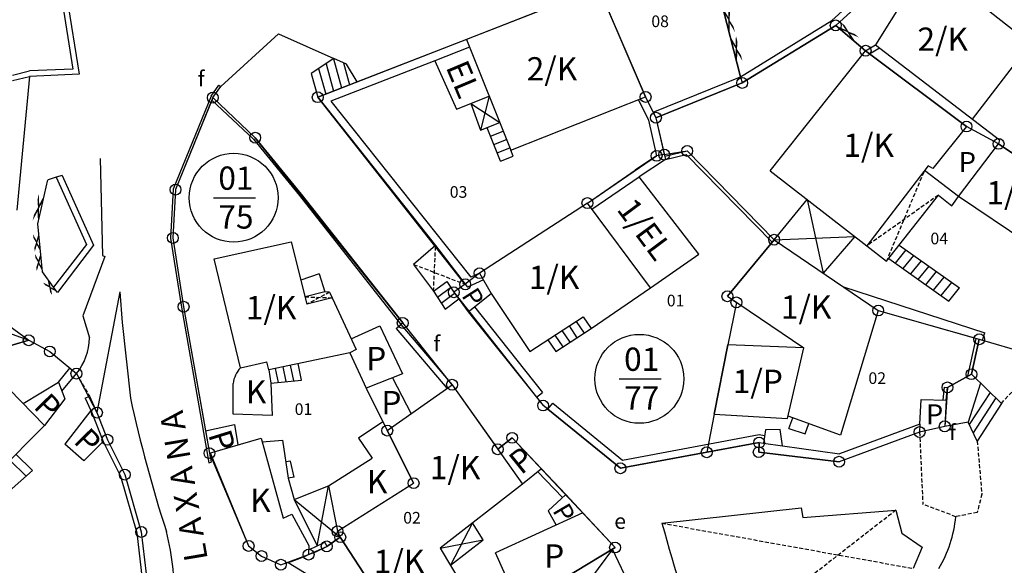
# Model space of a CAD drawing. Extents: x 573740 to 575060, y 4554144 to 4555404.
# Drawn here: x 574149 to 574212, y 4555004 to 4555039 of the extents above; entities that cross this region are included whole.
import ezdxf
from ezdxf.enums import TextEntityAlignment as Align

# ---------------------------------------------------------------- set-up
doc = ezdxf.new("R2010")
doc.units = 0
doc.header["$MEASUREMENT"] = 0
doc.linetypes.add('HIDDEN', pattern=[0.375, 0.25, -0.125])
for name, color, linetype in [('DEH', 4, 'CONTINUOUS'), ('DIAGRAMMISEIS', 15, 'CONTINUOUS'), ('GRAMMES', 13, 'CONTINUOUS'), ('KRASPEDA', 4, 'CONTINUOUS'), ('KYKLAKIA', 7, 'CONTINUOUS'), ('NUMBERS', 7, 'CONTINUOUS'), ('ONOM-DR', 12, 'CONTINUOUS'), ('ORIA', 6, 'CONTINUOUS'), ('ORIA2', 5, 'CONTINUOUS'), ('OT', 2, 'CONTINUOUS'), ('OTE', 4, 'CONTINUOUS'), ('PERIGRAFH', 12, 'CONTINUOUS'), ('PROSTHETA', 4, 'CONTINUOUS'), ('SKALES', 15, 'CONTINUOUS'), ('SPITIA', 2, 'CONTINUOUS'), ('TOIXOS', 4, 'CONTINUOUS')]:
    doc.layers.add(name, color=color, linetype=linetype)
doc.styles.add('GR-TXT', font='gr-txt')
doc.styles.add('NUMBERS', font='numbers', dxfattribs={"height": 0.75})
doc.styles.add('TBLOCKS', font='tblocks')

msp = doc.modelspace()

# ---------------------------------------------------------------- linework, layer by layer
at = {"layer": 'DIAGRAMMISEIS'}
for p, q in [((574178.974, 4555034.542), (574178.426, 4555032.351)), ((574177.792, 4555034.075), (574179.655, 4555032.843)), ((574199.475, 4555027.896), (574200.513, 4555023.147)), ((574197.351, 4555025.298), (574202.548, 4555025.514)), ((574167.882, 4555005.562), (574168.605, 4555009.439)), ((574166.408, 4555008.556), (574169.376, 4555006.127)), ((574177.906, 4555007.042), (574176.472, 4555004.314)), ((574175.807, 4555005.413), (574178.598, 4555005.944)), ((574186.921, 4555005.354), (574182.828, 4554999.811))]:
    msp.add_line(p, q, dxfattribs=at)
at = {"layer": 'DIAGRAMMISEIS', "linetype": 'HIDDEN'}
for p, q in [((574204.603, 4555023.908), (574207.058, 4555029.756)), ((574207.945, 4555028.167), (574203.338, 4555024.901)), ((574175.389, 4555021.975), (574175.521, 4555024.931)), ((574174.103, 4555023.709), (574177.431, 4555022.421)), ((574167.1, 4555021.614), (574168.855, 4555021.548)), ((574168.679, 4555021.914), (574167.218, 4555021.14)), ((574205.207, 4555007.86), (574192.694, 4554998.134)), ((574190.114, 4555007.025), (574206.323, 4555004.11))]:
    msp.add_line(p, q, dxfattribs=at)
at = {"layer": 'GRAMMES'}
for p, q in [((574193.54, 4555042.177), (574195.193, 4555035.791)), ((574201.082, 4555039.432), (574201.948, 4555040.214)), ((574201.323, 4555039.111), (574202.298, 4555039.991)), ((574195.193, 4555035.791), (574201.082, 4555039.432)), ((574195.294, 4555035.402), (574201.323, 4555039.111)), ((574201.323, 4555039.111), (574203.251, 4555037.48)), ((574189.551, 4555033.521), (574195.193, 4555035.791)), ((574189.729, 4555033.163), (574195.294, 4555035.402)), ((574149.865, 4555026.322), (574150.522, 4555029.148)), ((574151.433, 4555029.443), (574151.05, 4555029.318)), ((574151.05, 4555029.318), (574152.998, 4555024.989)), ((574151.433, 4555029.443), (574153.461, 4555024.935)), ((574150.169, 4555023.223), (574149.865, 4555026.322)), ((574152.998, 4555024.989), (574150.888, 4555022.233)), ((574153.461, 4555024.935), (574151.133, 4555021.895)), ((574150.888, 4555022.233), (574150.169, 4555023.223)), ((574151.133, 4555021.895), (574150.888, 4555022.233)), ((574172.979, 4555019.582), (574173.284, 4555019.841)), ((574172.979, 4555019.582), (574176.253, 4555015.721)), ((574173.284, 4555019.841), (574176.581, 4555015.953)), ((574145.913, 4555017.825), (574149.279, 4555018.816))]:
    msp.add_line(p, q, dxfattribs=at)
at = {"layer": 'GRAMMES', "linetype": 'HIDDEN'}
for p, q in [((574152.357, 4555016.663), (574153.193, 4555015.204)), ((574212.005, 4555014.744), (574213.351, 4555016.2)), ((574206.732, 4555012.902), (574206.94, 4555008.248)), ((574210.447, 4555012.315), (574210.746, 4555008.903)), ((574210.746, 4555008.903), (574210.446, 4555007.723)), ((574209.073, 4555007.443), (574206.94, 4555008.248)), ((574210.446, 4555007.723), (574209.073, 4555007.443))]:
    msp.add_line(p, q, dxfattribs=at)
at = {"layer": 'KRASPEDA'}
for p, q in [((574161.662, 4555035.168), (574165.382, 4555038.56)), ((574165.382, 4555038.56), (574168.955, 4555036.968)), ((574149.341, 4555035.824), (574148.523, 4555027.197)), ((574153.884, 4555030.531), (574154.04, 4555024.289)), ((574154.187, 4555024.211), (574152.777, 4555020.386)), ((574154.04, 4555024.289), (574154.187, 4555024.211)), ((574155.161, 4555021.937), (574153.683, 4555014.15)), ((574155.161, 4555021.937), (574155.301, 4555019.96)), ((574152.777, 4555020.386), (574153.196, 4555018.965)), ((574155.301, 4555019.96), (574155.842, 4555015.087)), ((574166.017, 4555004.494), (574169.514, 4555002.356))]:
    msp.add_line(p, q, dxfattribs=at)
for centre, radius, start, end in [((574149.51, 4555019.005), 3.686, 320.56513, 359.38475), ((574243.36, 4555034.073), 89.554, 192.24023, 197.93928), ((574200.987, 4555008.259), 8.127, 329.20286, 354.23584), ((574140.537, 4555002.108), 18.16, 358.44519, 13.96423)]:
    msp.add_arc(centre, radius, start, end, dxfattribs=at)
at = {"layer": 'KYKLAKIA'}
for centre in [(574201.323, 4555039.111), (574203.251, 4555037.48), (574195.294, 4555035.402), (574161.151, 4555034.454), (574167.917, 4555034.481), (574189.064, 4555034.498), (574189.729, 4555033.163), (574209.758, 4555032.593), (574163.888, 4555031.872), (574211.831, 4555031.476), (574189.776, 4555030.702), (574190.271, 4555030.782), (574191.745, 4555031.021), (574158.751, 4555028.525), (574185.307, 4555027.662), (574158.578, 4555025.41), (574197.351, 4555025.298), (574178.354, 4555023.137), (574177.431, 4555022.421), (574176.693, 4555021.907), (574194.336, 4555021.651), (574194.916, 4555021.26), (574159.273, 4555020.979), (574204.065, 4555020.731), (574173.402, 4555019.934), (574149.279, 4555018.816), (574210.579, 4555018.877), (574150.641, 4555018.094), (574152.357, 4555016.663), (574210.077, 4555016.626), (574176.581, 4555015.953), (574208.532, 4555015.776), (574153.683, 4555014.15), (574182.455, 4555014.61), (574172.407, 4555012.994), (574206.732, 4555012.902), (574208.354, 4555013.268), (574154.355, 4555012.405), (574180.458, 4555012.525), (574196.387, 4555012.225), (574179.525, 4555011.786), (574193.006, 4555011.597), (574196.358, 4555011.605), (574160.937, 4555011.537), (574201.543, 4555010.988), (574187.439, 4555010.563), (574155.476, 4555010.156), (574174.105, 4555009.606), (574156.542, 4555006.46), (574169.194, 4555006.506), (574169.376, 4555006.127), (574163.464, 4555005.556), (574168.5, 4555005.532), (574187.09, 4555005.456), (574164.293, 4555004.909), (574167.334, 4555005.001), (574165.54, 4555004.35)]:
    msp.add_circle(centre, 0.35, dxfattribs=at)
at = {"layer": 'ORIA'}
for p, q in [((574195.193, 4555035.791), (574193.54, 4555042.177)), ((574167.917, 4555034.481), (574186.041, 4555041.545)), ((574186.041, 4555041.545), (574189.064, 4555034.498)), ((574202.298, 4555039.991), (574201.323, 4555039.111)), ((574201.323, 4555039.111), (574195.294, 4555035.402)), ((574203.251, 4555037.48), (574201.323, 4555039.111)), ((574209.758, 4555032.593), (574203.251, 4555037.48)), ((574195.294, 4555035.402), (574189.729, 4555033.163)), ((574161.151, 4555034.454), (574158.751, 4555028.525)), ((574163.888, 4555031.872), (574161.151, 4555034.454)), ((574177.372, 4555022.498), (574167.917, 4555034.481)), ((574189.064, 4555034.498), (574189.729, 4555033.163)), ((574189.729, 4555033.163), (574190.271, 4555030.782)), ((574211.831, 4555031.476), (574209.758, 4555032.593)), ((574173.402, 4555019.934), (574163.888, 4555031.872)), ((574191.745, 4555031.021), (574197.351, 4555025.298)), ((574217.064, 4555027.918), (574211.831, 4555031.476)), ((574185.307, 4555027.662), (574189.776, 4555030.702)), ((574190.271, 4555030.782), (574189.776, 4555030.702)), ((574158.751, 4555028.525), (574158.578, 4555025.41)), ((574185.307, 4555027.662), (574178.354, 4555023.137)), ((574158.578, 4555025.41), (574159.273, 4555020.979)), ((574197.351, 4555025.298), (574194.336, 4555021.651)), ((574197.351, 4555025.298), (574204.065, 4555020.731)), ((574177.431, 4555022.421), (574176.693, 4555021.907)), ((574176.693, 4555021.907), (574182.033, 4555015.145)), ((574194.336, 4555021.651), (574194.916, 4555021.26)), ((574159.273, 4555020.979), (574160.937, 4555011.537)), ((574204.065, 4555020.731), (574210.579, 4555018.877)), ((574210.579, 4555018.877), (574210.077, 4555016.626)), ((574149.279, 4555018.816), (574145.913, 4555017.825)), ((574149.279, 4555018.816), (574150.641, 4555018.094)), ((574193.493, 4555014.06), (574194.376, 4555018.527)), ((574150.641, 4555018.094), (574152.357, 4555016.663)), ((574152.357, 4555016.663), (574153.683, 4555014.15)), ((574210.077, 4555016.626), (574208.532, 4555015.776)), ((574172.407, 4555012.994), (574176.581, 4555015.953)), ((574176.581, 4555015.953), (574179.525, 4555011.786)), ((574208.532, 4555015.776), (574208.354, 4555013.268)), ((574153.683, 4555014.15), (574154.355, 4555012.405)), ((574187.439, 4555010.563), (574182.756, 4555014.366)), ((574208.354, 4555013.268), (574206.732, 4555012.902)), ((574174.105, 4555009.606), (574172.407, 4555012.994)), ((574179.525, 4555011.786), (574180.458, 4555012.525)), ((574180.458, 4555012.525), (574187.09, 4555005.456)), ((574206.732, 4555012.902), (574201.543, 4555010.988)), ((574154.355, 4555012.405), (574155.476, 4555010.156)), ((574196.387, 4555012.225), (574193.006, 4555011.597)), ((574196.358, 4555011.605), (574196.387, 4555012.225)), ((574160.937, 4555011.537), (574163.464, 4555005.556)), ((574193.006, 4555011.597), (574187.439, 4555010.563)), ((574201.543, 4555010.988), (574196.358, 4555011.605)), ((574155.476, 4555010.156), (574156.542, 4555006.46)), ((574169.194, 4555006.506), (574174.105, 4555009.606)), ((574156.542, 4555006.46), (574157.023, 4555002.441)), ((574169.376, 4555006.127), (574169.194, 4555006.506)), ((574163.464, 4555005.556), (574164.293, 4555004.909)), ((574168.5, 4555005.532), (574169.376, 4555006.127)), ((574173.856, 4554999.247), (574169.376, 4555006.127)), ((574164.293, 4555004.909), (574165.54, 4555004.35)), ((574165.54, 4555004.35), (574167.334, 4555005.001)), ((574167.334, 4555005.001), (574168.5, 4555005.532)), ((574187.09, 4555005.456), (574180.913, 4555001.739))]:
    msp.add_line(p, q, dxfattribs=at)
at = {"layer": 'ORIA2'}
for p, q in [((574195.193, 4555035.791), (574195.294, 4555035.402)), ((574190.271, 4555030.782), (574191.745, 4555031.021)), ((574178.354, 4555023.137), (574177.431, 4555022.421)), ((574146.478, 4555020.886), (574149.279, 4555018.816)), ((574194.916, 4555021.26), (574194.376, 4555018.527)), ((574176.581, 4555015.953), (574173.402, 4555019.934)), ((574210.579, 4555018.877), (574214.259, 4555017.809)), ((574182.033, 4555015.145), (574182.455, 4555014.61)), ((574182.756, 4555014.366), (574182.455, 4555014.61)), ((574193.493, 4555014.06), (574193.006, 4555011.597))]:
    msp.add_line(p, q, dxfattribs=at)
at = {"layer": 'OT'}
for p, q in [((574161.191, 4555028.001), (574163.902, 4555028.001)), ((574187.359, 4555016.331), (574190.07, 4555016.331))]:
    msp.add_line(p, q, dxfattribs=at)
for centre in [(574162.496, 4555028.001), (574188.664, 4555016.331)]:
    msp.add_circle(centre, 2.865, dxfattribs=at)
at = {"layer": 'PROSTHETA'}
for p, q in [((574177.707, 4555037.705), (574175.471, 4555036.837)), ((574168.955, 4555036.968), (574167.496, 4555036.014)), ((574169.779, 4555036.614), (574168.955, 4555036.968)), ((574175.471, 4555036.837), (574176.871, 4555033.711)), ((574170.469, 4555035.471), (574169.779, 4555036.614)), ((574167.496, 4555036.014), (574167.917, 4555034.481)), ((574176.871, 4555033.711), (574178.974, 4555034.542)), ((574177.792, 4555034.075), (574178.426, 4555032.351)), ((574178.426, 4555032.351), (574179.655, 4555032.843)), ((574179.709, 4555030.357), (574178.843, 4555032.518)), ((574180.521, 4555030.682), (574180.365, 4555031.071)), ((574179.709, 4555030.357), (574180.521, 4555030.682)), ((574197.351, 4555025.298), (574199.475, 4555027.896)), ((574204.603, 4555023.908), (574207.945, 4555028.167)), ((574207.945, 4555028.167), (574208.808, 4555027.49)), ((574208.808, 4555027.49), (574209.252, 4555028.075)), ((574202.548, 4555025.514), (574200.513, 4555023.147)), ((574175.521, 4555024.931), (574174.103, 4555023.709)), ((574203.338, 4555024.901), (574204.603, 4555023.908)), ((574205.424, 4555024.955), (574209.302, 4555022.194)), ((574204.748, 4555024.093), (574208.609, 4555021.344)), ((574174.103, 4555023.709), (574175.389, 4555021.975)), ((574175.389, 4555021.975), (574176.237, 4555022.609)), ((574176.237, 4555022.609), (574176.693, 4555021.907)), ((574208.609, 4555021.344), (574209.302, 4555022.194)), ((574168.679, 4555021.914), (574168.368, 4555021.93)), ((574168.679, 4555021.914), (574168.855, 4555021.548)), ((574175.389, 4555021.975), (574176.136, 4555020.825)), ((574176.136, 4555020.825), (574177.012, 4555021.48)), ((574183.268, 4555018.093), (574185.552, 4555019.568)), ((574147.681, 4555019.395), (574149.279, 4555018.816)), ((574149.279, 4555018.816), (574150.641, 4555018.094)), ((574182.758, 4555018.847), (574183.268, 4555018.093)), ((574150.641, 4555018.094), (574152.357, 4555016.663)), ((574166.88, 4555016.252), (574166.658, 4555017.308)), ((574208.532, 4555015.776), (574210.077, 4555016.626)), ((574210.077, 4555016.626), (574212.005, 4555014.744)), ((574148.925, 4555014.736), (574151.195, 4555016.115)), ((574151.195, 4555016.115), (574151.604, 4555015.034)), ((574164.898, 4555016.054), (574166.88, 4555016.252)), ((574210.656, 4555016.06), (574209.861, 4555013.539)), ((574151.604, 4555015.034), (574150.306, 4555013.32)), ((574206.756, 4555013.401), (574206.834, 4555014.998)), ((574206.834, 4555014.998), (574208.455, 4555014.965)), ((574208.455, 4555014.965), (574208.354, 4555013.268)), ((574212.005, 4555014.744), (574210.447, 4555012.315)), ((574153.284, 4555014.296), (574151.613, 4555012.119)), ((574198.3, 4555013.138), (574198.548, 4555013.822)), ((574160.682, 4555012.984), (574162.544, 4555013.383)), ((574162.544, 4555013.383), (574162.775, 4555012.071)), ((574199.343, 4555012.774), (574199.586, 4555013.445)), ((574208.354, 4555013.268), (574206.732, 4555012.902)), ((574209.861, 4555013.539), (574208.354, 4555013.268)), ((574210.447, 4555012.315), (574209.861, 4555013.539)), ((574196.792, 4555013.034), (574196.666, 4555012.184)), ((574197.741, 4555013.057), (574196.792, 4555013.034)), ((574197.891, 4555012.003), (574197.741, 4555013.057)), ((574198.3, 4555013.138), (574199.343, 4555012.774)), ((574152.833, 4555011.052), (574151.613, 4555012.119)), ((574154.075, 4555012.297), (574152.833, 4555011.052)), ((574164.332, 4555012.274), (574165.65, 4555012.376)), ((574165.65, 4555012.376), (574166.012, 4555009.935)), ((574149.522, 4555010.411), (574148.459, 4555011.476)), ((574166.172, 4555011.026), (574165.857, 4555010.979)), ((574166.408, 4555009.993), (574166.172, 4555011.026)), ((574147.047, 4555008.232), (574149.522, 4555010.411)), ((574166.408, 4555009.993), (574166.012, 4555009.934)), ((574166.012, 4555009.935), (574166.408, 4555008.556)), ((574166.408, 4555008.556), (574168.605, 4555009.439)), ((574166.408, 4555008.556), (574167.882, 4555005.562)), ((574190.114, 4555007.025), (574199.094, 4555008.016)), ((574199.094, 4555008.016), (574199.204, 4555007.387)), ((574199.204, 4555007.387), (574205.207, 4555007.86)), ((574205.207, 4555007.86), (574205.584, 4555006.381)), ((574178.598, 4555005.944), (574177.906, 4555007.042)), ((574205.584, 4555006.381), (574206.899, 4555005.484)), ((574169.376, 4555006.127), (574168.5, 4555005.532)), ((574176.472, 4555004.314), (574178.598, 4555005.944)), ((574188.308, 4555002.437), (574186.921, 4555005.354)), ((574206.899, 4555005.484), (574206.323, 4555004.11))]:
    msp.add_line(p, q, dxfattribs=at)
msp.add_arc((575856.375, 4555485.723), 1733.661, 196.028749, 196.334709, dxfattribs=at)
at = {"layer": 'SKALES'}
for p, q in [((574168.941, 4555036.959), (574169.458, 4555035.079)), ((574169.581, 4555036.699), (574169.971, 4555035.278)), ((574167.978, 4555036.329), (574168.431, 4555034.68)), ((574168.46, 4555036.644), (574168.944, 4555034.879)), ((574179.06, 4555031.977), (574179.872, 4555032.303)), ((574179.276, 4555031.437), (574180.088, 4555031.762)), ((574179.493, 4555030.896), (574180.305, 4555031.221)), ((574205.18, 4555023.785), (574205.873, 4555024.635)), ((574205.67, 4555023.436), (574206.363, 4555024.286)), ((574206.16, 4555023.088), (574206.853, 4555023.938)), ((574206.65, 4555022.739), (574207.343, 4555023.589)), ((574207.14, 4555022.39), (574207.833, 4555023.24)), ((574207.629, 4555022.041), (574208.322, 4555022.891)), ((574175.638, 4555021.591), (574176.486, 4555022.225)), ((574208.119, 4555021.693), (574208.812, 4555022.543)), ((574175.888, 4555021.207), (574176.74, 4555021.845)), ((574184.127, 4555019.736), (574184.639, 4555018.979)), ((574184.583, 4555020.032), (574185.096, 4555019.274)), ((574183.215, 4555019.143), (574183.725, 4555018.388)), ((574183.671, 4555019.44), (574184.182, 4555018.683)), ((574165.386, 4555016.103), (574165.197, 4555017.001)), ((574165.884, 4555016.153), (574165.684, 4555017.103)), ((574166.382, 4555016.202), (574166.171, 4555017.206)), ((574211.274, 4555015.457), (574209.939, 4555013.376)), ((574211.64, 4555015.101), (574210.193, 4555012.845)), ((574149.108, 4555010.047), (574148.069, 4555011.088))]:
    msp.add_line(p, q, dxfattribs=at)
at = {"layer": 'SPITIA'}
for p, q in [((574207.227, 4555043.183), (574203.891, 4555037.852)), ((574207.227, 4555043.183), (574214.337, 4555037.591)), ((574186.041, 4555041.545), (574177.508, 4555038.202)), ((574189.064, 4555034.498), (574186.041, 4555041.545)), ((574177.508, 4555038.202), (574180.365, 4555031.071)), ((574210.141, 4555033.069), (574213.882, 4555037.949)), ((574197.095, 4555029.742), (574203.251, 4555037.48)), ((574203.251, 4555037.48), (574209.758, 4555032.593)), ((574203.891, 4555037.852), (574211.891, 4555031.73)), ((574180.365, 4555031.071), (574189.064, 4555034.498)), ((574209.758, 4555032.593), (574207.596, 4555029.878)), ((574211.831, 4555031.476), (574209.758, 4555032.593)), ((574211.891, 4555031.73), (574211.831, 4555031.476)), ((574209.252, 4555028.075), (574211.831, 4555031.476)), ((574211.831, 4555031.476), (574216.452, 4555028.338)), ((574197.095, 4555029.742), (574203.338, 4555024.901)), ((574207.296, 4555030.067), (574203.338, 4555024.901)), ((574209.252, 4555028.075), (574207.058, 4555029.756)), ((574207.596, 4555029.878), (574207.296, 4555030.067)), ((574185.606, 4555027.261), (574188.639, 4555029.346)), ((574192.489, 4555024.362), (574188.639, 4555029.346)), ((574214.049, 4555024.847), (574209.252, 4555028.075)), ((574185.307, 4555027.662), (574178.354, 4555023.137)), ((574189.387, 4555022.197), (574185.307, 4555027.662)), ((574194.336, 4555021.651), (574197.351, 4555025.298)), ((574197.351, 4555025.298), (574204.065, 4555020.731)), ((574161.241, 4555024.06), (574166.214, 4555025.169)), ((574166.214, 4555025.169), (574167.218, 4555021.14)), ((574162.932, 4555017.042), (574161.241, 4555024.06)), ((574189.387, 4555022.197), (574192.489, 4555024.362)), ((574168.003, 4555023.092), (574166.831, 4555022.692)), ((574168.003, 4555023.092), (574168.368, 4555021.93)), ((574178.605, 4555022.705), (574177.571, 4555022.237)), ((574178.354, 4555023.137), (574179.112, 4555021.833)), ((574177.431, 4555022.421), (574176.693, 4555021.907)), ((574177.431, 4555022.421), (574177.571, 4555022.237)), ((574185.552, 4555019.568), (574189.387, 4555022.197)), ((574168.368, 4555021.93), (574167.1, 4555021.614)), ((574168.855, 4555021.548), (574167.218, 4555021.14)), ((574168.855, 4555021.548), (574170.393, 4555018.218)), ((574176.693, 4555021.907), (574177.628, 4555020.657)), ((574177.628, 4555020.657), (574179.112, 4555021.833)), ((574179.112, 4555021.833), (574181.6, 4555018.094)), ((574194.336, 4555021.651), (574199.272, 4555018.32)), ((574181.6, 4555018.094), (574185.038, 4555020.328)), ((574185.038, 4555020.328), (574185.552, 4555019.568)), ((574204.065, 4555020.731), (574201.622, 4555012.707)), ((574170.077, 4555018.902), (574171.926, 4555019.743)), ((574171.926, 4555019.743), (574173.376, 4555016.658)), ((574194.376, 4555018.527), (574193.493, 4555014.06)), ((574199.272, 4555018.32), (574194.376, 4555018.527)), ((574198.215, 4555013.768), (574199.272, 4555018.32)), ((574145.913, 4555017.825), (574150.306, 4555013.32)), ((574169.997, 4555018.011), (574164.77, 4555016.911)), ((574170.393, 4555018.218), (574169.997, 4555018.011)), ((574169.997, 4555018.011), (574171.039, 4555015.724)), ((574162.932, 4555017.042), (574164.646, 4555017.424)), ((574164.77, 4555016.911), (574164.646, 4555017.424)), ((574164.77, 4555016.911), (574164.898, 4555016.054)), ((574173.376, 4555016.658), (574171.039, 4555015.724)), ((574172.74, 4555016.404), (574173.937, 4555014.079)), ((574162.462, 4555014.048), (574162.455, 4555016.022)), ((574164.898, 4555016.054), (574164.986, 4555013.977)), ((574171.039, 4555015.724), (574174.105, 4555009.606)), ((574172.407, 4555012.994), (574176.581, 4555015.953)), ((574176.581, 4555015.953), (574181.116, 4555009.533)), ((574164.986, 4555013.977), (574162.462, 4555014.048)), ((574193.493, 4555014.06), (574198.215, 4555013.768)), ((574201.622, 4555012.707), (574198.252, 4555013.929)), ((574142.653, 4555005.682), (574150.306, 4555013.32)), ((574172.124, 4555013.559), (574170.543, 4555012.506)), ((574180.458, 4555012.525), (574179.525, 4555011.786)), ((574180.458, 4555012.525), (574182.36, 4555010.518)), ((574160.937, 4555011.537), (574164.269, 4555012.505)), ((574164.269, 4555012.505), (574165.681, 4555007.352)), ((574170.543, 4555012.506), (574171.422, 4555011.217)), ((574160.992, 4555011.553), (574163.464, 4555005.556)), ((574168.605, 4555009.439), (574171.422, 4555011.217)), ((574182.36, 4555010.518), (574181.116, 4555009.533)), ((574168.605, 4555009.439), (574169.194, 4555006.506)), ((574169.194, 4555006.506), (574174.105, 4555009.606)), ((574181.116, 4555009.533), (574175.807, 4555005.413)), ((574183.918, 4555008.878), (574182.78, 4555007.819)), ((574185.017, 4555007.691), (574183.918, 4555008.878)), ((574165.681, 4555007.352), (574166.239, 4555007.609)), ((574166.239, 4555007.609), (574167.34, 4555005.577)), ((574185.017, 4555007.691), (574179.373, 4555005.118)), ((574182.78, 4555007.819), (574183.295, 4555006.906)), ((574187.09, 4555005.456), (574185.017, 4555007.691)), ((574169.194, 4555006.506), (574169.376, 4555006.127)), ((574163.464, 4555005.556), (574164.293, 4555004.909)), ((574167.34, 4555005.577), (574167.334, 4555005.001)), ((574169.376, 4555006.127), (574173.856, 4554999.247)), ((574164.293, 4555004.909), (574165.54, 4555004.35)), ((574175.807, 4555005.413), (574178.615, 4555000.769)), ((574180.913, 4555001.739), (574179.373, 4555005.118)), ((574180.913, 4555001.739), (574187.09, 4555005.456))]:
    msp.add_line(p, q, dxfattribs=at)
for centre, radius, start, end in [((574164.394, 4555015.737), 1.96, 138.24393, 171.63006), ((574162.064, 4555016.727), 12.856, 285.688, 294.20126)]:
    msp.add_arc(centre, radius, start, end, dxfattribs=at)
at = {"layer": 'TOIXOS'}
for p, q in [((574151.274, 4555041.621), (574152.129, 4555036.293)), ((574151.619, 4555041.683), (574152.537, 4555035.96)), ((574177.508, 4555038.202), (574167.917, 4555034.481)), ((574203.251, 4555037.48), (574203.891, 4555037.852)), ((574203.511, 4555037.284), (574204.149, 4555037.655)), ((574175.471, 4555036.837), (574168.755, 4555034.231)), ((574148.232, 4555035.899), (574149.326, 4555036.174)), ((574152.129, 4555036.293), (574149.326, 4555036.174)), ((574148.226, 4555035.549), (574149.341, 4555035.824)), ((574152.537, 4555035.96), (574149.341, 4555035.824)), ((574161.041, 4555034.558), (574161.542, 4555035.259)), ((574161.151, 4555034.454), (574161.664, 4555035.172)), ((574161.542, 4555035.259), (574161.662, 4555035.168)), ((574161.041, 4555034.558), (574158.603, 4555028.558)), ((574161.158, 4555034.448), (574158.751, 4555028.525)), ((574161.097, 4555034.299), (574163.778, 4555031.77)), ((574161.151, 4555034.454), (574163.888, 4555031.872)), ((574167.917, 4555034.481), (574175.521, 4555024.931)), ((574168.755, 4555034.231), (574177.791, 4555022.882)), ((574188.597, 4555034.314), (574189.255, 4555032.994)), ((574189.064, 4555034.498), (574189.729, 4555033.163)), ((574189.255, 4555032.994), (574189.776, 4555030.702)), ((574189.729, 4555033.163), (574190.34, 4555030.477)), ((574163.778, 4555031.77), (574166.744, 4555028.136)), ((574163.888, 4555031.872), (574166.861, 4555028.23)), ((574190.296, 4555030.672), (574191.745, 4555031.021)), ((574197.351, 4555025.298), (574191.745, 4555031.021)), ((574189.776, 4555030.702), (574188.38, 4555029.774)), ((574190.34, 4555030.477), (574188.639, 4555029.346)), ((574190.34, 4555030.477), (574191.683, 4555030.8)), ((574197.224, 4555025.144), (574191.683, 4555030.8)), ((574185.307, 4555027.662), (574188.38, 4555029.774)), ((574151.05, 4555029.318), (574150.542, 4555029.153)), ((574158.603, 4555028.558), (574158.427, 4555025.402)), ((574158.751, 4555028.525), (574158.578, 4555025.41)), ((574166.744, 4555028.136), (574173.284, 4555019.841)), ((574166.861, 4555028.23), (574173.402, 4555019.934)), ((574158.427, 4555025.402), (574159.125, 4555020.954)), ((574158.578, 4555025.41), (574159.273, 4555020.979)), ((574175.521, 4555024.931), (574177.431, 4555022.421)), ((574178.354, 4555023.137), (574177.791, 4555022.882)), ((574201.816, 4555022.261), (574210.936, 4555019.296)), ((574159.125, 4555020.954), (574160.893, 4555010.922)), ((574159.273, 4555020.979), (574160.682, 4555012.984)), ((574178.02, 4555020.968), (574182.424, 4555015.457)), ((574177.628, 4555020.657), (574182.033, 4555015.145)), ((574204.065, 4555020.731), (574210.799, 4555018.815)), ((574173.402, 4555019.934), (574173.284, 4555019.841)), ((574209.843, 4555016.497), (574210.387, 4555018.932)), ((574210.077, 4555016.626), (574210.579, 4555018.877)), ((574210.799, 4555018.815), (574210.936, 4555019.296)), ((574151.195, 4555016.115), (574151.941, 4555017.01)), ((574151.415, 4555015.533), (574152.357, 4555016.663)), ((574208.254, 4555014.969), (574208.333, 4555015.795)), ((574208.333, 4555015.795), (574208.532, 4555015.776)), ((574208.455, 4555014.965), (574208.532, 4555015.776)), ((574152.921, 4555015.078), (574153.193, 4555015.204)), ((574152.921, 4555015.078), (574153.284, 4555014.296)), ((574153.193, 4555015.204), (574153.683, 4555014.15)), ((574182.033, 4555015.145), (574182.424, 4555015.457)), ((574182.756, 4555014.366), (574183.071, 4555014.754)), ((574183.071, 4555014.754), (574187.575, 4555011.097)), ((574153.294, 4555014.308), (574154.075, 4555012.297)), ((574153.683, 4555014.15), (574154.355, 4555012.405)), ((574182.756, 4555014.366), (574187.439, 4555010.563)), ((574206.756, 4555013.401), (574201.571, 4555011.489)), ((574206.756, 4555013.401), (574206.732, 4555012.902)), ((574160.682, 4555012.984), (574160.937, 4555011.537)), ((574187.575, 4555011.097), (574196.378, 4555012.732)), ((574196.378, 4555012.732), (574196.74, 4555012.678)), ((574206.732, 4555012.902), (574201.543, 4555010.988)), ((574154.075, 4555012.297), (574155.195, 4555010.047)), ((574154.355, 4555012.405), (574155.476, 4555010.156)), ((574187.439, 4555010.563), (574196.387, 4555012.225)), ((574196.387, 4555012.225), (574196.358, 4555011.605)), ((574196.387, 4555012.225), (574196.666, 4555012.184)), ((574196.666, 4555012.184), (574197.891, 4555012.003)), ((574197.891, 4555012.003), (574201.571, 4555011.489)), ((574160.937, 4555011.537), (574161.041, 4555010.948)), ((574196.358, 4555011.605), (574201.543, 4555010.988)), ((574160.893, 4555010.922), (574161.041, 4555010.948)), ((574155.195, 4555010.047), (574156.247, 4555006.4)), ((574155.476, 4555010.156), (574156.542, 4555006.46)), ((574182.124, 4555010.331), (574183.698, 4555008.674)), ((574182.36, 4555010.518), (574183.918, 4555008.878)), ((574156.247, 4555006.4), (574156.721, 4555002.438)), ((574156.542, 4555006.46), (574157.023, 4555002.441)), ((574167.671, 4555005.458), (574168.368, 4555005.801)), ((574168.368, 4555005.801), (574168.5, 4555005.532)), ((574167.334, 4555005.001), (574167.793, 4555005.184)), ((574167.337, 4555005.325), (574167.671, 4555005.458)), ((574167.793, 4555005.184), (574168.5, 4555005.532))]:
    msp.add_line(p, q, dxfattribs=at)

# ---------------------------------------------------------------- texts
at = {"layer": 'DEH', "style": 'TBLOCKS'}
for p in [(574160.176, 4555035.174), (574175.376, 4555018.097), (574208.63, 4555012.378)]:
    msp.add_text('f', height=1, dxfattribs=at).set_placement(p)
at = {"layer": 'GRAMMES', "style": 'TBLOCKS'}
for s, rotation, width, p, p2 in [('xxx ', 284.51235, 3.957881, (574193.54, 4555042.177), (574195.193, 4555035.791)), ('x ', 319.7703, 2.946231, (574201.323, 4555039.111), (574203.251, 4555037.48)), ('x ', 76.91213, 3.384927, (574149.865, 4555026.322), (574150.522, 4555029.148)), ('xx ', 95.60257, 2.467599, (574150.169, 4555023.223), (574149.865, 4555026.322)), ('x ', 125.97603, 1.9145, (574151.133, 4555021.895), (574150.169, 4555023.223))]:
    msp.add_text(s, height=0.5, rotation=rotation, dxfattribs=dict(at, width=width)).set_placement(p, p2, align=Align.FIT)
at = {"layer": 'NUMBERS', "style": 'NUMBERS'}
for s, p in [('08', (574190, 4555039, 63.45)), ('03', (574177, 4555028, 229.77)), ('04', (574208, 4555025, 315.26)), ('01', (574191, 4555021, 243.7)), ('02', (574204, 4555016, 155)), ('01', (574167, 4555014, 300.34)), ('02', (574174, 4555007, 154.26))]:
    msp.add_text(s, height=0.75, dxfattribs=at).set_placement(p, align=Align.CENTER)
at = {"layer": 'ONOM-DR', "style": 'GR-TXT'}
msp.add_text('L A X A N A ', height=1.5, rotation=99.5947, dxfattribs=at).set_placement((574160.833, 4555004.705))
at = {"layer": 'OT', "style": 'GR-TXT'}
for s, p in [('01', (574161.508, 4555028.515)), ('75', (574161.508, 4555026.015)), ('01', (574187.676, 4555016.845)), ('77', (574187.676, 4555014.345))]:
    msp.add_text(s, height=1.5, dxfattribs=at).set_placement(p)
at = {"layer": 'OTE', "style": 'TBLOCKS'}
msp.add_text('e', height=1, dxfattribs=at).set_placement((574187.043, 4555006.657))
at = {"layer": 'PERIGRAFH', "style": 'GR-TXT'}
for s, height, p in [('2/K', 1.5, (574206.595, 4555037.473)), ('2/K', 1.5, (574181.394, 4555035.562)), ('1/K', 1.5, (574201.819, 4555030.636)), ('P', 1.3, (574209.248, 4555029.651)), ('1/K', 1.5, (574211.04, 4555027.575)), ('1/K', 1.5, (574181.528, 4555022.12)), ('1/K', 1.5, (574163.282, 4555020.17)), ('1/K', 1.5, (574197.787, 4555020.203)), ('P', 1.5, (574171.04, 4555016.886)), ('1/P', 1.5, (574194.682, 4555015.42)), ('K', 1.5, (574163.282, 4555014.741)), ('P', 1.5, (574172.021, 4555014.047)), ('P', 1.3, (574207.137, 4555013.389)), ('1/K', 1.5, (574175.144, 4555009.86)), ('K', 1.5, (574171.085, 4555008.96)), ('K', 1.5, (574163.561, 4555007.748)), ('P', 1.5, (574182.517, 4555004.161)), ('1/K', 1.5, (574171.535, 4555003.809))]:
    msp.add_text(s, height=height, dxfattribs=at).set_placement(p)
for s, height, rotation, p in [('EL', 1.5, 292.81726, (574176.156, 4555036.433)), ('1/EL', 1.5, 306.60611, (574187.154, 4555027.245)), ('P', 1.2, 302.45557, (574177.151, 4555021.697)), ('P', 1.5, 314.22649, (574149.529, 4555014.498)), ('P', 1.5, 314.22649, (574152.103, 4555012.26)), ('P', 1.5, 287.23659, (574160.839, 4555012.752)), ('P', 1.5, 38.80455, (574181.03, 4555010.094)), ('P', 1.2, 300.42008, (574183.029, 4555007.841))]:
    msp.add_text(s, height=height, rotation=rotation, dxfattribs=at).set_placement(p)

doc.saveas('drawing.dxf')
